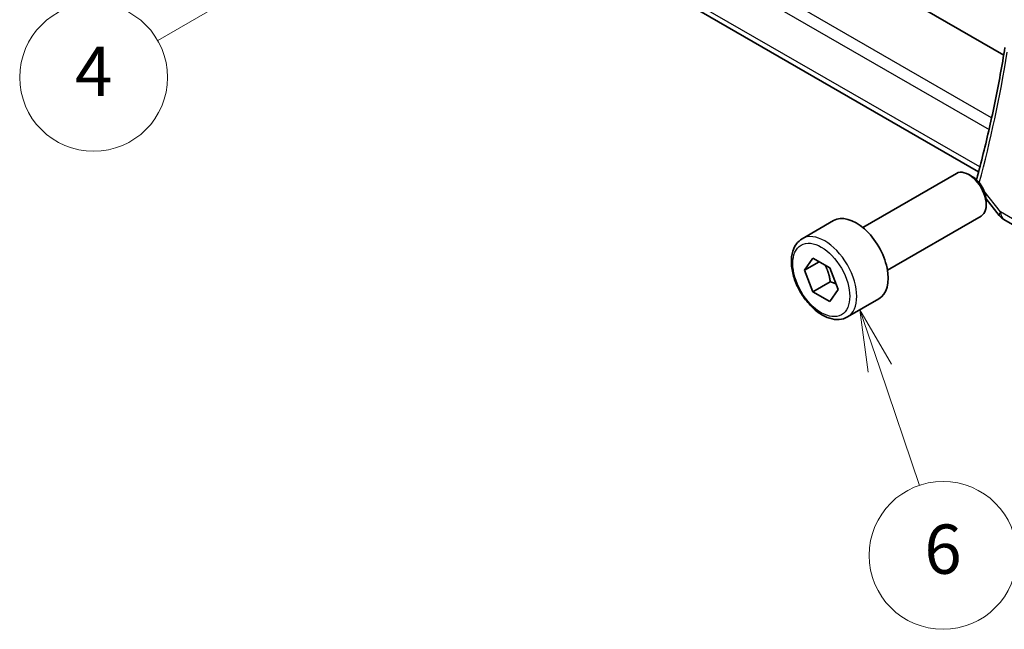
# Model space of a CAD drawing. Units: millimetres. Extents: x 22 to 2994, y 12 to 574.
# Drawn here: x 339 to 399, y 123 to 160 of the extents above; entities that cross this region are included whole.
import ezdxf

# ---------------------------------------------------------------- set-up
doc = ezdxf.new("R2010")
doc.units = ezdxf.units.MM
doc.header["$LTSCALE"] = 1.5
for name, color, linetype, lineweight in [('Symbol (TK)', 100, 'Continuous', 18), ('Visible (ISO)', 7, 'Continuous', 35), ('Visible Narrow (ISO)', 7, 'Continuous', 25)]:
    doc.layers.add(name, color=color, linetype=linetype, lineweight=lineweight)
doc.styles.add('Note Text (TK2)', font='txt')

# ---------------------------------------------------------------- blocks, each defined once
blk = doc.blocks.new('バルーン4')
at = {"layer": 'Symbol (TK)', "color": 100}
for p, q in [((244.0612973108041, 113.024081760507), (241.6462338013429, 112.2070944623995)), ((241.8962338013429, 111.7740817605072), (244.0612973108041, 113.024081760507)), ((242.1462338013428, 111.341069058615), (244.0612973108041, 113.024081760507)), ((241.8962338013429, 111.7740817605072), (231.8331798102007, 105.9641748298528))]:
    blk.add_line(p, q, dxfattribs=at)
at = {"layer": 'Symbol (TK)'}
blk.add_circle((229.2351035601329, 104.4641748075013), 3.000000044703483, dxfattribs=at)
at = {"layer": 'Symbol (TK)', "color": 7, "insert": (229.2351035601329, 104.4466309486528), "char_height": 2.000000029802322, "attachment_point": 5, "style": 'Note Text (TK2)'}
blk.add_mtext('4', dxfattribs=at)
blk = doc.blocks.new('バルーン6')
at = {"layer": 'Symbol (TK)', "color": 100}
for p, q in [((261.1252240147922, 92.66723517584141), (260.3248642936307, 95.03565750235802)), ((261.5989084800955, 92.82730712007368), (260.3248642936307, 95.03565750235802)), ((260.3248642936307, 95.03565750235802), (260.6515395494889, 92.50716323160913)), ((261.1252240147922, 92.66723517584141), (262.7348447405221, 87.90404986897661))]:
    blk.add_line(p, q, dxfattribs=at)
at = {"layer": 'Symbol (TK)'}
blk.add_circle((263.6935895568996, 85.06693479621254), 3.000000044703483, dxfattribs=at)
at = {"layer": 'Symbol (TK)', "color": 7, "insert": (263.6935895568996, 85.061086843069), "char_height": 2.000000029802322, "attachment_point": 5, "style": 'Note Text (TK2)'}
blk.add_mtext('6', dxfattribs=at)

msp = doc.modelspace()

# ---------------------------------------------------------------- linework, layer by layer
at = {"layer": 'Visible (ISO)'}
for p, q in [((399.2323450779329, 158.045320279356), (344.016428961531, 189.924244312698)), ((397.7037352589317, 150.9468436255964), (341.2318253338947, 183.550916022454)), ((390.6550791602949, 147.5578329401189), (396.3568165875392, 150.849732578587)), ((397.3237039149988, 150.6502193874094), (397.1068165875392, 150.7754393443019)), ((398.16192922968, 149.3035051530791), (398.9578788793193, 148.292513315222)), ((398.1674767593191, 149.1887619509996), (398.1674767593191, 148.9383220372145)), ((392.1550791602949, 144.9597567287655), (397.8568165875393, 148.2516563672337)), ((399.2435931650336, 148.0450774855693), (402.4805581644924, 146.1762148717752)), ((386.9684477939296, 146.872731001319), (388.8776361031333, 147.9750013855714)), ((387.1106950334139, 144.9579423047614), (387.6210053964939, 145.6839352054267)), ((387.6210053964939, 145.6839352054267), (388.6416261226534, 145.0946795544379)), ((387.9945785098972, 145.4682526678413), (387.1106950334139, 144.9579423047614)), ((388.6416261226534, 145.0946795544379), (389.1519364857333, 143.7794310027839)), ((387.6210053964939, 143.6426937531074), (387.1106950334139, 144.9579423047614)), ((388.6816655682736, 144.2550661888032), (387.6210053964939, 143.6426937531074)), ((388.6416261226534, 143.0534381021186), (387.6210053964939, 143.6426937531074)), ((389.1519364857333, 143.7794310027839), (388.6416261226534, 143.0534381021186)), ((389.7184477939295, 142.1095912805046), (391.6276361031332, 143.2118616647571))]:
    msp.add_line(p, q, dxfattribs=at)
msp.add_arc((399.7435931650334, 148.9111028893539), 1, 218.2132107017507, 240.0000000000164, dxfattribs=at)
for centre, major_axis, ratio, start_param, end_param in [((397.1068165875392, 149.5506944729103), (-0.7500000000000081, 1.299038105676651), 0.5773502691896258, 3.14159265358977, 6.283185307179564), ((397.3237039149988, 149.6759144298029), (-0.5966375000000613, 1.033406463700839), 0.577350269189626, 3.926990816986997, 5.497787143781901), ((398.069919166874, 150.3837571169318), (-0.4823961427821024, 0.1315064974005277), 0.7086344598382008, 5.9936024e-09, 0.0034147781813233), ((390.2526361031333, 145.5934315251642), (-1.374999999999992, 2.381569860407213), 0.5773502691896257, 3.141592653589794, 6.283185307179588)]:
    msp.add_ellipse(centre, major_axis=major_axis, ratio=ratio, start_param=start_param, end_param=end_param, dxfattribs=at)
for points, knots in [([(399.3100949205364, 158.5159308719726), (399.2201822330415, 157.9619563257222), (399.1252488878484, 157.4119338701726), (398.925380452653, 156.3199964616734), (398.8204453633551, 155.7780815123082), (398.6006169135487, 154.7025592190492), (398.4857235539122, 154.1689518787758), (398.2460259153615, 153.1102415730615), (398.1212216375052, 152.5851386112687), (397.861753363913, 151.5436303893028), (397.72708936944, 151.0272251327942), (397.587523024092, 150.5152636143323)], [0.169707910448447, 0.169707910448447, 0.169707910448447, 0.169707910448447, 0.1888770555338107, 0.1888770555338107, 0.2080462006191744, 0.2080462006191744, 0.227215345704538, 0.227215345704538, 0.2463844907899017, 0.2463844907899017, 0.2655536358752654, 0.2655536358752654, 0.2655536358752654, 0.2655536358752654]), ([(389.7184477939295, 142.1095912805046), (389.5700459370978, 142.0239114285145), (389.4020665744463, 141.9735958173326), (389.0394160842517, 141.943430607337), (388.8439807352085, 141.9691629859775), (388.4309287014315, 142.0959741044762), (388.2130507520206, 142.2065260126711), (387.7865539828462, 142.5012392852423), (387.578429878101, 142.687917041081), (387.1971339654529, 143.1136304379768), (387.023831358981, 143.3522432087684), (386.7269764318739, 143.8579880722659), (386.6032566916658, 144.124878543096), (386.4166640263533, 144.6639244651807), (386.3540015674322, 144.9359822869068), (386.2991443341658, 145.4623142928245), (386.3073245518151, 145.7165351638265), (386.4030853463364, 146.1767684648598), (386.4890907088955, 146.384759158992), (386.7128988627513, 146.6858033670385), (386.8319307931396, 146.793912874164), (386.9684477939296, 146.872731001319)], [2.356194490192349, 2.356194490192349, 2.356194490192349, 2.356194490192349, 2.621988860637273, 2.621988860637273, 2.911613368158918, 2.911613368158918, 3.239708280569636, 3.239708280569636, 3.578419150517875, 3.578419150517875, 3.914552338561226, 3.914552338561226, 4.249111742733402, 4.249111742733402, 4.585027187072466, 4.585027187072466, 4.923679439845503, 4.923679439845503, 5.25327908266581, 5.25327908266581, 5.497787143782142, 5.497787143782142, 5.497787143782142, 5.497787143782142])]:
    msp.add_open_spline(points, degree=3, knots=knots, dxfattribs=at)
msp.add_open_spline([(397.5746855013566, 150.4612150355698), (397.5775281393244, 150.4745646424998), (397.580674604974, 150.4878628515673), (397.584101426727, 150.5011070610184)], degree=3, dxfattribs=at)
for points, weights in [([(388.3698365198228, 145.2515973547951), (388.5985389744126, 144.8275383709594), (388.6816655682736, 144.2550661888032)], [1.058864670720666, 1.115163838416884, 1]), ([(388.6816655682736, 144.2550661888032), (388.8666899300893, 144.1961013888896), (389.014786235635, 144.1329152367941)], [1, 1.039170615228338, 1.058505008638171])]:
    msp.add_rational_spline(points, weights, degree=2, dxfattribs=at)
at = {"layer": 'Visible Narrow (ISO)'}
for p, q in [((398.4971094257291, 154.2300172328561), (340.3704157940678, 187.7894794481834)), ((340.1010639575852, 187.1429895762505), (398.338591114584, 153.5195375952344)), ((397.7811371532574, 151.2403595785233), (340.8169853897229, 184.1286279333437)), ((399.0364863838469, 148.50285459889), (398.0473025076888, 149.7592868686811)), ((402.2734513833056, 146.6339919850959), (399.0364863838469, 148.50285459889))]:
    msp.add_line(p, q, dxfattribs=at)
for centre, major_axis, ratio, start_param, end_param in [((316.8461133811952, 222.2675635778931), (-59.26116469456018, 102.6433481666711), 0.5773502691896258, 3.662666772977708, 3.757282906538662), ((398.0699191690758, 150.3837571152355), (-0.4823961449839213, 0.1315064990968683), 0.7086344598357583, 0.0034147721700633, 0.1648732012158256), ((399.7435931650335, 148.9111028893539), (-0.785714285714224, -0.6185895741318937), 0.1980295085955107, 5.653345773231214, 6.283185307179625), ((399.7435931650334, 148.9111028893538), (-0.4999999999998242, -0.8660254037845291), 0.5773502691897571, 5.497787143782053, 6.283185307179612), ((388.3434477939296, 144.4911611409118), (1.374999999999994, -2.381569860407211), 0.5773502691896258, 0, 3.141592653589789)]:
    msp.add_ellipse(centre, major_axis=major_axis, ratio=ratio, start_param=start_param, end_param=end_param, dxfattribs=at)
msp.add_ellipse((388.1313157595736, 144.3686866537726), major_axis=(1.224999999999874, -2.121762239271949), ratio=0.577350269189626, dxfattribs=at)

# ---------------------------------------------------------------- block references
at = {"layer": 'Symbol (TK)', "xscale": 1.5, "yscale": 1.5, "zscale": 1.5}
for name in ['バルーン4', 'バルーン6']:
    msp.add_blockref(name, (0, 0), dxfattribs=at)

doc.saveas('drawing.dxf')
